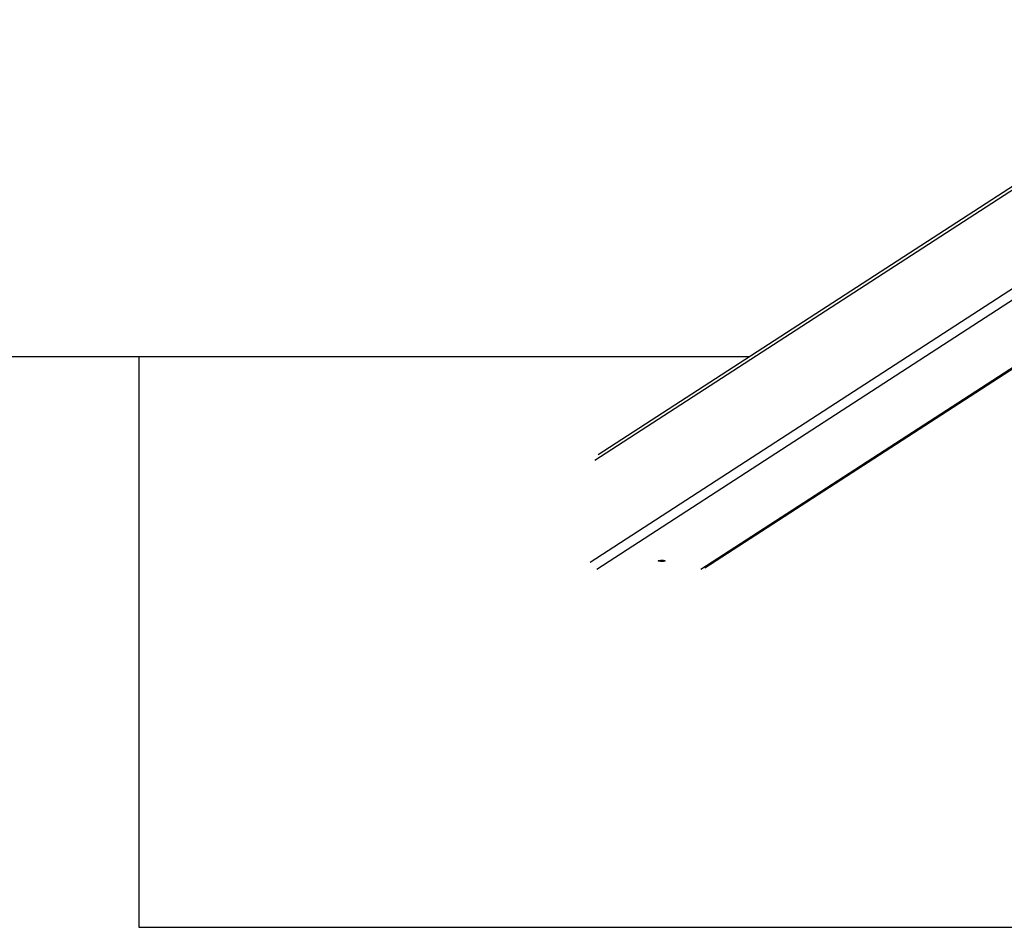
# Model space of a CAD drawing. Units: millimetres. Extents: x -12050 to -4949, y 1730 to 9266.
# Drawn here: x -9704 to -8841, y 1730 to 2525 of the extents above; entities that cross this region are included whole.
import ezdxf

# ---------------------------------------------------------------- set-up
doc = ezdxf.new("R2010")
doc.units = ezdxf.units.MM
doc.linetypes.add('DASHED', pattern=[0.2068, 0.1655, -0.0413])
doc.layers.add('SW_Toestellen', color=2, linetype='Continuous')

msp = doc.modelspace()

# ---------------------------------------------------------------- linework, layer by layer
at = {"layer": 'SW_Toestellen'}
for p, q in [((-9200.08, 2138.89), (-8609.45, 2521.66)), ((-9197.13, 2143.93), (-8609.45, 2524.78)), ((-9204.23, 2049.53), (-8609.45, 2434.99)), ((-9198.3, 2043.44), (-8604.56, 2428.23)), ((-9107.2, 2043.44), (-8687.38, 2315.51)), ((-9103.65, 2044.5), (-8686.48, 2314.85))]:
    msp.add_line(p, q, dxfattribs=at)
at = {"layer": 'SW_Toestellen', "color": 254, "linetype": 'DASHED', "ltscale": 5}
for p, q in [((-11549.69, 2229.62), (-9064.9, 2229.62)), ((-9599.59, 2229.62), (-9599.59, 1729.62)), ((-9599.59, 1729.62), (-7399.59, 1729.62))]:
    msp.add_line(p, q, dxfattribs=at)
at = {"layer": 'SW_Toestellen'}
msp.add_ellipse((-9141.56, 2050.69), major_axis=(-3, 0), ratio=0.173648, dxfattribs=at)

doc.saveas('drawing.dxf')
